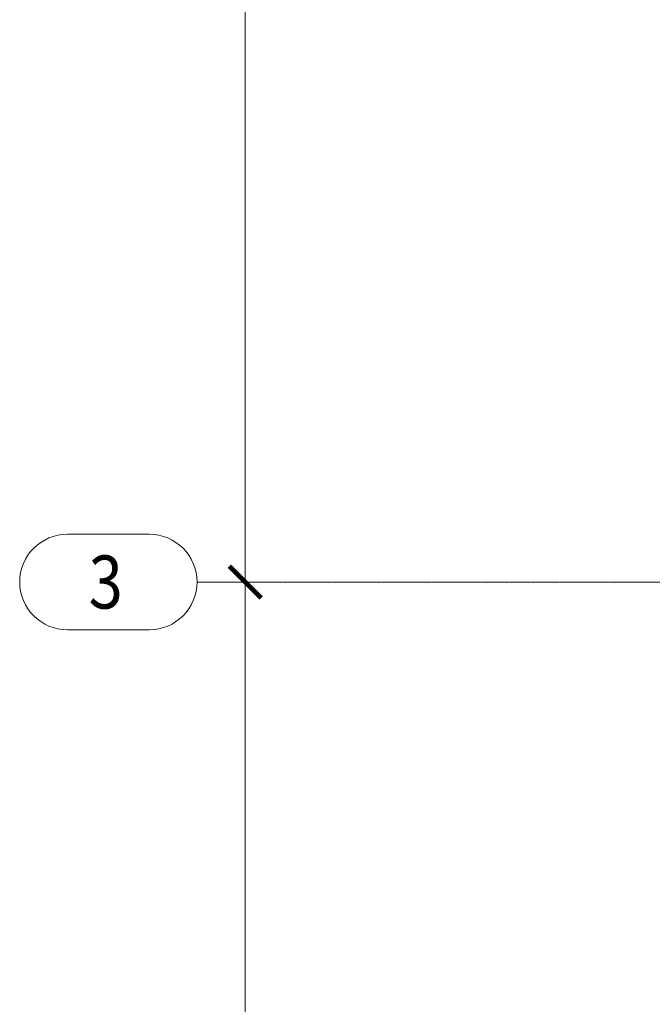
# Model space of a CAD drawing. Units: millimetres. Extents: x -183660 to -107408, y -136980 to -61780.
# Drawn here: x -183475 to -180494, y -119369 to -114731 of the extents above; entities that cross this region are included whole.
import ezdxf

# ---------------------------------------------------------------- set-up
doc = ezdxf.new("R2010")
doc.units = ezdxf.units.MM
doc.header["$LTSCALE"] = 0.25
doc.linetypes.add('AD_Systemachsen$0$XKITLINE00', pattern=[0])
doc.linetypes.add('AD_Systemachsen$0$XKITLINE03', pattern=[6, 3, -1, 1, -1])
doc.layers.get('0').update_dxf_attribs({"lineweight": 9})
for name, color, linetype, lineweight in [('AD_Systemachsen$0$Bemassung', 12, 'Continuous', 5), ('AD_Systemachsen$0$Systemachsen', 202, 'Continuous', 18), ('Bemassung', 12, 'Continuous', 5)]:
    doc.layers.add(name, color=color, linetype=linetype, lineweight=lineweight)
doc.styles.add('AD_Systemachsen$0$ARIAL', font='arial.ttf')
doc.styles.add('AD_Systemachsen$0$Arial Narrow', font='ARIALN.TTF')
doc.dimstyles.new('AD_Systemachsen$0$AD_mo_m_1-100', dxfattribs={"dimscale": 100, "dimtxt": 2.5, "dimasz": 1.5, "dimexe": 1, "dimexo": 1, "dimgap": 0.75, "dimtad": 1, "dimdec": 3, "dimlfac": 0.001, "dimzin": 4, "dimdsep": 46, "dimtxsty": 'AD_Systemachsen$0$Arial Narrow', "dimblk": 'AD_Systemachsen$0$_ARCHTICK', "dimcen": 1.5, "dimdle": 1, "dimclrd": 256, "dimclre": 256, "dimclrt": 256, "dimazin": 3, "dimtfac": 1, "dimtdec": 3, "dimtix": 1, "dimtmove": 0, "dimatfit": 3, "dimfxl": 1, "dimtfill": 1, "dimlwd": -1, "dimlwe": -1, "dimarcsym": 0})

# ---------------------------------------------------------------- blocks, each defined once
blk = doc.blocks.new('AD_Systemachsen$0$_ARCHTICK')
at = {"color": 0, "linetype": 'ByBlock', "const_width": 0.15}
blk.add_lwpolyline([(-0.5, -0.5), (0.5, 0.5)], dxfattribs=at)
blk = doc.blocks.new('*D309')
at = {"layer": 'AD_Systemachsen$0$Bemassung', "transparency": 16777216}
for p, q in [((-182412.2, -124679.8), (-182412.2, -117279.8)), ((-182539.1, -117379.8), (-182312.2, -117379.8)), ((-182539.1, -124579.8), (-182312.2, -124579.8))]:
    blk.add_line(p, q, dxfattribs=at)
at = {"layer": 'Defpoints', "color": 0, "transparency": 16777216}
for p in [(-182639.1, -117379.8), (-182412.2, -117379.8), (-182639.1, -124579.8)]:
    blk.add_point(p, dxfattribs=at)
at = {"layer": 'AD_Systemachsen$0$Bemassung', "transparency": 16777216, "xscale": 150, "yscale": 150, "zscale": 150}
for p, rotation in [((-182412.2, -117379.8), 90), ((-182412.2, -124579.8), 270)]:
    blk.add_blockref('AD_Systemachsen$0$_ARCHTICK', p, dxfattribs=dict(at, rotation=rotation))
at = {"layer": 'AD_Systemachsen$0$Bemassung', "transparency": 16777216, "insert": (-182614.8, -120979.8), "char_height": 250, "attachment_point": 5, "rotation": 90, "style": 'AD_Systemachsen$0$Arial Narrow', "bg_fill": 3, "box_fill_scale": 1.1, "bg_fill_color": 256, "bg_fill_true_color": 13158600, "bg_fill_transparency": 0}
blk.add_mtext('7.200', dxfattribs=at)
blk = doc.blocks.new('*D310')
at = {"layer": 'AD_Systemachsen$0$Bemassung', "transparency": 16777216}
for p, q in [((-182412.2, -117479.8), (-182412.2, -110079.8)), ((-182539.1, -110179.8), (-182312.2, -110179.8)), ((-182539.1, -117379.8), (-182312.2, -117379.8))]:
    blk.add_line(p, q, dxfattribs=at)
at = {"layer": 'Defpoints', "color": 0, "transparency": 16777216}
for p in [(-182639.1, -110179.8), (-182412.2, -110179.8), (-182639.1, -117379.8)]:
    blk.add_point(p, dxfattribs=at)
at = {"layer": 'AD_Systemachsen$0$Bemassung', "transparency": 16777216, "xscale": 150, "yscale": 150, "zscale": 150}
for p, rotation in [((-182412.2, -110179.8), 90), ((-182412.2, -117379.8), 270)]:
    blk.add_blockref('AD_Systemachsen$0$_ARCHTICK', p, dxfattribs=dict(at, rotation=rotation))
at = {"layer": 'AD_Systemachsen$0$Bemassung', "transparency": 16777216, "insert": (-182614.8, -113779.8), "char_height": 250, "attachment_point": 5, "rotation": 90, "style": 'AD_Systemachsen$0$Arial Narrow', "bg_fill": 3, "box_fill_scale": 1.1, "bg_fill_color": 256, "bg_fill_true_color": 13158600, "bg_fill_transparency": 0}
blk.add_mtext('7.200', dxfattribs=at)
blk = doc.blocks.new('AD_Systemachsen')
at = {"layer": 'AD_Systemachsen$0$Systemachsen', "linetype": 'AD_Systemachsen$0$XKITLINE00'}
for p, q in [((-183249.5615, -117154.7864), (-182864.1367, -117154.7864)), ((-183249.5615, -117604.7864), (-182864.1367, -117604.7864))]:
    blk.add_line(p, q, dxfattribs=at)
at = {"layer": 'AD_Systemachsen$0$Systemachsen', "linetype": 'AD_Systemachsen$0$XKITLINE03', "ltscale": 6}
blk.add_line((-182639.1367, -117379.7864), (-108429.1367, -117379.7864), dxfattribs=at)
at = {"layer": 'AD_Systemachsen$0$Systemachsen', "linetype": 'AD_Systemachsen$0$XKITLINE00'}
for centre, start, end in [((-183249.5615, -117379.7864), 90, 270), ((-182864.1367, -117379.7864), 270, 90)]:
    blk.add_arc(centre, 225, start, end, dxfattribs=at)
at = {"layer": 'AD_Systemachsen$0$Systemachsen', "style": 'AD_Systemachsen$0$ARIAL', "width": 0.85}
blk.add_text('3', height=250, dxfattribs=at).set_placement((-183149.5615, -117504.7864))
at = {"layer": 'AD_Systemachsen$0$Bemassung'}
dim = blk.add_linear_dim(base=(-182412.2012, -117379.7864), p1=(-182639.1367, -124579.7864), p2=(-182639.1367, -117379.7864), angle=90, dimstyle='AD_Systemachsen$0$AD_mo_m_1-100', override={"dimtmove": 1}, dxfattribs=at)
dim.commit()
dim.dimension.update_dxf_attribs({"geometry": '*D309', "text_midpoint": (-182614.8444, -120979.7864)})
dim = blk.add_linear_dim(base=(-182412.2012, -110179.7864), p1=(-182639.1367, -117379.7864), p2=(-182639.1367, -110179.7864), angle=90, dimstyle='AD_Systemachsen$0$AD_mo_m_1-100', override={"dimtmove": 1}, dxfattribs=at)
dim.commit()
dim.dimension.update_dxf_attribs({"geometry": '*D310', "text_midpoint": (-182614.8444, -113779.7864)})

msp = doc.modelspace()

# ---------------------------------------------------------------- block references
at = {"layer": 'Bemassung'}
msp.add_blockref('AD_Systemachsen', (0, 0), dxfattribs=at)

doc.saveas('drawing.dxf')
